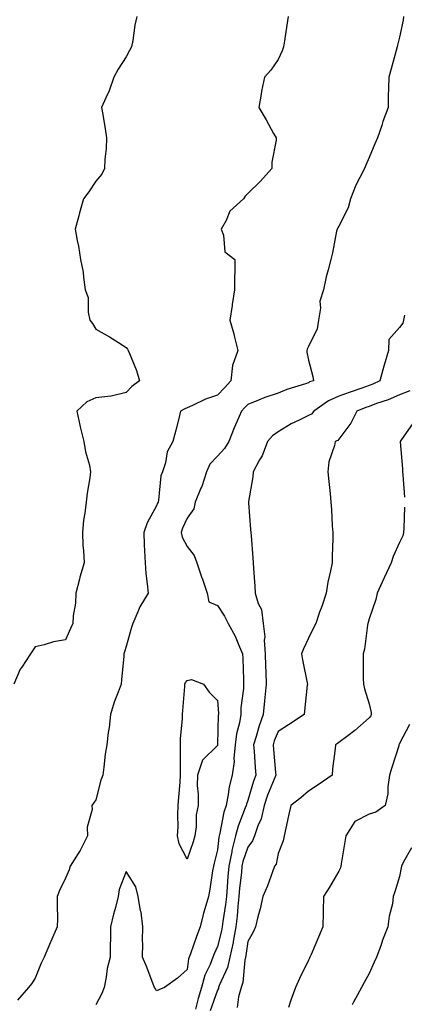
# Model space of a CAD drawing. Units: inches. Extents: x 1023923 to 1026563, y 7363898 to 7366538.
# Drawn here: x 1024303 to 1024430, y 7365006 to 7365331 of the extents above; entities that cross this region are included whole.
import ezdxf

# ---------------------------------------------------------------- set-up
doc = ezdxf.new("R2010")
doc.units = ezdxf.units.IN
doc.header["$MEASUREMENT"] = 0
doc.layers.add('Contour_10237363', color=7, linetype='Continuous', true_color=0x884f44)

msp = doc.modelspace()

# ---------------------------------------------------------------- linework, layer by layer
at = {"layer": 'Contour_10237363'}
for points in [[(1024341.55, 7365331.92, 3232), (1024340.86, 7365329.11, 3232), (1024340.16, 7365324.03, 3232), (1024339.73, 7365321.92, 3232), (1024339.16, 7365320.8, 3232), (1024338.05, 7365318.64, 3232), (1024335.35, 7365314.61, 3232), (1024333.93, 7365311.92, 3232), (1024332.44, 7365307.52, 3232), (1024331.29, 7365305.16, 3232), (1024329.91, 7365301.92, 3232), (1024330.3, 7365299.68, 3232), (1024331.08, 7365294.94, 3232), (1024331.59, 7365291.92, 3232), (1024331.47, 7365288.51, 3232), (1024331.04, 7365284.91, 3232), (1024330.9, 7365281.92, 3232), (1024329.96, 7365280, 3232), (1024328.05, 7365277.66, 3232), (1024325.76, 7365274.21, 3232), (1024324.01, 7365271.92, 3232), (1024322.68, 7365267.29, 3232), (1024322.41, 7365266.28, 3232), (1024321.19, 7365261.92, 3232), (1024321.88, 7365258.09, 3232), (1024322.37, 7365256.23, 3232), (1024322.97, 7365251.92, 3232), (1024323.85, 7365247.73, 3232), (1024323.91, 7365246.06, 3232), (1024324.55, 7365241.92, 3232), (1024325.49, 7365239.36, 3232), (1024325.49, 7365234.49, 3232), (1024326.02, 7365231.92, 3232), (1024326.96, 7365230.82, 3232), (1024328.05, 7365228.95, 3232), (1024332.52, 7365226.4, 3232), (1024335.49, 7365224.48, 3232), (1024338.05, 7365222.87, 3232), (1024338.44, 7365222.31, 3232), (1024338.71, 7365221.92, 3232), (1024339.09, 7365220.89, 3232), (1024341.47, 7365215.33, 3232), (1024342.42, 7365211.92, 3232), (1024339.92, 7365210.04, 3232), (1024338.05, 7365207.99, 3232), (1024333.11, 7365206.85, 3232), (1024333.01, 7365206.87, 3232), (1024328.05, 7365206.3, 3232), (1024325.04, 7365204.93, 3232), (1024321.72, 7365201.92, 3232), (1024322.74, 7365197.23, 3232), (1024322.82, 7365196.69, 3232), (1024324.09, 7365191.92, 3232), (1024324.57, 7365188.44, 3232), (1024325.92, 7365184.06, 3232), (1024326.31, 7365181.92, 3232), (1024326.08, 7365179.95, 3232), (1024325.12, 7365174.85, 3232), (1024324.83, 7365171.92, 3232), (1024324.42, 7365168.29, 3232), (1024323.97, 7365165.99, 3232), (1024323.6, 7365161.92, 3232), (1024323.77, 7365157.65, 3232), (1024324.01, 7365155.97, 3232), (1024324.2, 7365151.92, 3232), (1024322.76, 7365147.22, 3232), (1024322.62, 7365146.49, 3232), (1024321.47, 7365141.92, 3232), (1024321.37, 7365138.6, 3232), (1024320.55, 7365134.42, 3232), (1024320.45, 7365131.92, 3232), (1024319.73, 7365130.24, 3232), (1024318.05, 7365126.54, 3232), (1024314.1, 7365125.88, 3232), (1024310.96, 7365124.83, 3232), (1024308.05, 7365124.18, 3232), (1024307.13, 7365122.85, 3232), (1024306.47, 7365121.92, 3232), (1024303.62, 7365117.48, 3232), (1024303.15, 7365116.82, 3232), (1024301, 7365111.92, 3232)], [(1024391.35, 7365331.92, 3233), (1024390.88, 7365329.1, 3233), (1024390.12, 7365324, 3233), (1024389.79, 7365321.92, 3233), (1024389.34, 7365320.63, 3233), (1024388.05, 7365317.76, 3233), (1024385.69, 7365314.29, 3233), (1024383.6, 7365311.92, 3233), (1024382.56, 7365307.4, 3233), (1024382.48, 7365306.35, 3233), (1024381.68, 7365301.92, 3233), (1024384.07, 7365297.93, 3233), (1024386.55, 7365293.43, 3233), (1024387.39, 7365291.92, 3233), (1024387.37, 7365291.23, 3233), (1024386.04, 7365283.94, 3233), (1024385.96, 7365281.92, 3233), (1024382.27, 7365277.71, 3233), (1024378.05, 7365273.67, 3233), (1024377.19, 7365272.77, 3233), (1024376.7, 7365271.92, 3233), (1024372.19, 7365267.77, 3233), (1024370.9, 7365264.78, 3233), (1024369.28, 7365261.92, 3233), (1024370.1, 7365259.86, 3233), (1024370.55, 7365254.42, 3233), (1024373.75, 7365251.92, 3233), (1024373.75, 7365247.62, 3233), (1024373.64, 7365246.34, 3233), (1024373.64, 7365241.92, 3233), (1024372.95, 7365237.03, 3233), (1024372.89, 7365236.76, 3233), (1024372.11, 7365231.92, 3233), (1024373.52, 7365227.38, 3233), (1024373.71, 7365226.25, 3233), (1024374.83, 7365221.92, 3233), (1024372.99, 7365216.99, 3233), (1024373.01, 7365216.89, 3233), (1024372.48, 7365211.92, 3233), (1024370.41, 7365209.55, 3233), (1024368.05, 7365207.12, 3233), (1024364.12, 7365205.85, 3233), (1024359.87, 7365203.73, 3233), (1024358.05, 7365202.97, 3233), (1024357.33, 7365202.63, 3233), (1024355.92, 7365201.92, 3233), (1024355.2, 7365199.06, 3233), (1024354.32, 7365195.65, 3233), (1024353.36, 7365191.92, 3233), (1024351.51, 7365188.47, 3233), (1024350.94, 7365184.81, 3233), (1024350, 7365181.92, 3233), (1024349.38, 7365180.6, 3233), (1024348.67, 7365172.55, 3233), (1024348.5, 7365171.92, 3233), (1024348.38, 7365171.6, 3233), (1024348.05, 7365170.67, 3233), (1024344.89, 7365165.09, 3233), (1024343.83, 7365161.92, 3233), (1024343.95, 7365157.82, 3233), (1024344.1, 7365155.88, 3233), (1024344.22, 7365151.92, 3233), (1024344.51, 7365148.39, 3233), (1024344.94, 7365145.03, 3233), (1024345.24, 7365141.92, 3233), (1024342.52, 7365137.45, 3233), (1024341.9, 7365135.77, 3233), (1024340.16, 7365131.92, 3233), (1024339.67, 7365130.3, 3233), (1024338.05, 7365124.33, 3233), (1024337.44, 7365122.53, 3233), (1024337.27, 7365121.92, 3233), (1024337.21, 7365121.07, 3233), (1024336.49, 7365113.48, 3233), (1024336.35, 7365111.92, 3233), (1024335.41, 7365109.28, 3233), (1024334.05, 7365105.93, 3233), (1024332.84, 7365101.92, 3233), (1024332.37, 7365097.6, 3233), (1024332.09, 7365095.96, 3233), (1024331.6, 7365091.92, 3233), (1024331.12, 7365088.85, 3233), (1024330.69, 7365084.55, 3233), (1024330.32, 7365081.92, 3233), (1024329.67, 7365080.3, 3233), (1024328.05, 7365073.84, 3233), (1024327.31, 7365072.66, 3233), (1024326.7, 7365071.92, 3233), (1024326.78, 7365070.64, 3233), (1024325.2, 7365064.76, 3233), (1024325.28, 7365061.92, 3233), (1024322.89, 7365057.07, 3233), (1024322.23, 7365056.09, 3233), (1024319.53, 7365051.92, 3233), (1024319.28, 7365050.68, 3233), (1024318.05, 7365047.96, 3233), (1024316.04, 7365043.94, 3233), (1024315.34, 7365041.92, 3233), (1024315.24, 7365039.1, 3233), (1024315.41, 7365034.55, 3233), (1024315.3, 7365031.92, 3233), (1024313.23, 7365027.09, 3233), (1024313.13, 7365026.85, 3233), (1024311, 7365021.92, 3233), (1024310.06, 7365019.91, 3233), (1024308.05, 7365015.03, 3233), (1024306.82, 7365013.15, 3233), (1024305.8, 7365011.92, 3233), (1024302.21, 7365007.75, 3233)], [(1024429.34, 7365331.92, 3234), (1024429.2, 7365330.77, 3234), (1024428.05, 7365325.2, 3234), (1024427.42, 7365322.55, 3234), (1024427.23, 7365321.92, 3234), (1024426.9, 7365320.77, 3234), (1024425.3, 7365314.67, 3234), (1024424.48, 7365311.92, 3234), (1024424.44, 7365308.31, 3234), (1024424.28, 7365305.68, 3234), (1024424.26, 7365301.92, 3234), (1024422.56, 7365297.41, 3234), (1024422.19, 7365296.07, 3234), (1024420.84, 7365291.92, 3234), (1024419.96, 7365290.01, 3234), (1024418.05, 7365285.45, 3234), (1024416.96, 7365283.02, 3234), (1024416.51, 7365281.92, 3234), (1024415.02, 7365278.89, 3234), (1024413.64, 7365276.33, 3234), (1024411.86, 7365271.92, 3234), (1024411.08, 7365268.9, 3234), (1024408.05, 7365262.82, 3234), (1024407.72, 7365262.26, 3234), (1024407.46, 7365261.92, 3234), (1024407.29, 7365261.16, 3234), (1024405.92, 7365254.05, 3234), (1024405.39, 7365251.92, 3234), (1024404.55, 7365248.43, 3234), (1024403.85, 7365246.12, 3234), (1024403.03, 7365241.92, 3234), (1024401.78, 7365238.19, 3234), (1024402, 7365235.87, 3234), (1024401.31, 7365231.92, 3234), (1024400.96, 7365229.02, 3234), (1024398.05, 7365223.18, 3234), (1024397.64, 7365222.33, 3234), (1024397.52, 7365221.92, 3234), (1024397.48, 7365221.35, 3234), (1024398.05, 7365218.74, 3234), (1024399.5, 7365213.36, 3234), (1024399.71, 7365211.92, 3234), (1024398.44, 7365211.52, 3234), (1024398.05, 7365211.27, 3234), (1024397.03, 7365210.9, 3234), (1024390.98, 7365208.99, 3234), (1024388.05, 7365207.79, 3234), (1024383.64, 7365206.34, 3234), (1024381.59, 7365205.46, 3234), (1024378.05, 7365204.11, 3234), (1024377.03, 7365202.94, 3234), (1024376.04, 7365201.92, 3234), (1024374.44, 7365198.32, 3234), (1024373.54, 7365196.43, 3234), (1024371.8, 7365191.92, 3234), (1024370.39, 7365189.58, 3234), (1024368.05, 7365187.1, 3234), (1024365.59, 7365184.38, 3234), (1024364.42, 7365181.92, 3234), (1024362.91, 7365177.06, 3234), (1024362.64, 7365176.52, 3234), (1024360.78, 7365171.92, 3234), (1024360.26, 7365169.71, 3234), (1024358.05, 7365166.67, 3234), (1024356.6, 7365163.36, 3234), (1024356.08, 7365161.92, 3234), (1024356.45, 7365160.32, 3234), (1024358.05, 7365157.27, 3234), (1024360.45, 7365154.33, 3234), (1024361.31, 7365151.92, 3234), (1024362.97, 7365146.99, 3234), (1024363.01, 7365146.89, 3234), (1024364.69, 7365141.92, 3234), (1024365.24, 7365139.1, 3234), (1024368.05, 7365137.8, 3234), (1024370.43, 7365134.31, 3234), (1024371.66, 7365131.92, 3234), (1024373.89, 7365127.76, 3234), (1024375, 7365124.96, 3234), (1024376.37, 7365121.92, 3234), (1024376.47, 7365120.33, 3234), (1024376.62, 7365113.35, 3234), (1024376.7, 7365111.92, 3234), (1024376.66, 7365110.53, 3234), (1024375.8, 7365104.16, 3234), (1024375.75, 7365101.92, 3234), (1024375.32, 7365099.19, 3234), (1024374.4, 7365095.58, 3234), (1024373.93, 7365091.92, 3234), (1024373.5, 7365087.37, 3234), (1024373.58, 7365086.39, 3234), (1024372.95, 7365081.92, 3234), (1024371.92, 7365078.06, 3234), (1024371.64, 7365075.52, 3234), (1024370.9, 7365071.92, 3234), (1024370.2, 7365069.76, 3234), (1024368.87, 7365062.75, 3234), (1024368.66, 7365061.92, 3234), (1024368.54, 7365061.43, 3234), (1024368.05, 7365057.35, 3234), (1024367.05, 7365052.91, 3234), (1024366.76, 7365051.92, 3234), (1024366.47, 7365050.34, 3234), (1024365.61, 7365044.37, 3234), (1024365.12, 7365041.92, 3234), (1024363.97, 7365037.84, 3234), (1024363.48, 7365036.48, 3234), (1024362.44, 7365031.92, 3234), (1024361.17, 7365028.79, 3234), (1024359.2, 7365023.07, 3234), (1024358.77, 7365021.92, 3234), (1024358.58, 7365021.4, 3234), (1024358.05, 7365017.83, 3234), (1024354.94, 7365015.02, 3234), (1024350.65, 7365011.92, 3234), (1024348.81, 7365011.16, 3234), (1024348.05, 7365010.79, 3234), (1024347.62, 7365011.49, 3234), (1024347.39, 7365011.92, 3234), (1024346.96, 7365013.01, 3234), (1024344.77, 7365018.63, 3234), (1024343.4, 7365021.92, 3234), (1024343.5, 7365026.47, 3234), (1024343.42, 7365027.29, 3234), (1024343.5, 7365031.92, 3234), (1024342.91, 7365036.78, 3234), (1024342.78, 7365037.2, 3234), (1024341.94, 7365041.92, 3234), (1024341.19, 7365045.06, 3234), (1024338.05, 7365050.2, 3234), (1024335.75, 7365044.22, 3234), (1024335.35, 7365041.92, 3234), (1024334.46, 7365038.32, 3234), (1024333.85, 7365036.11, 3234), (1024332.84, 7365031.92, 3234), (1024332.82, 7365027.15, 3234), (1024332.74, 7365026.61, 3234), (1024332.72, 7365021.92, 3234), (1024331.74, 7365018.24, 3234), (1024331.47, 7365015.34, 3234), (1024330.78, 7365011.92, 3234), (1024329.96, 7365010.01, 3234), (1024328.05, 7365006.18, 3234)], [(1024429.65, 7365233.52, 3235), (1024429.4, 7365231.92, 3235), (1024429.09, 7365230.88, 3235), (1024428.05, 7365229.46, 3235), (1024424.51, 7365225.46, 3235), (1024424.38, 7365221.92, 3235), (1024422.95, 7365217.03, 3235), (1024422.87, 7365216.75, 3235), (1024421.59, 7365211.92, 3235), (1024419.2, 7365210.77, 3235), (1024418.05, 7365210.35, 3235), (1024415.61, 7365209.48, 3235), (1024411.78, 7365208.2, 3235), (1024408.05, 7365206.8, 3235), (1024404.63, 7365205.34, 3235), (1024399.81, 7365201.92, 3235), (1024399.03, 7365200.95, 3235), (1024398.05, 7365200.41, 3235), (1024395.02, 7365198.9, 3235), (1024392.31, 7365197.67, 3235), (1024388.05, 7365195.06, 3235), (1024386.16, 7365193.81, 3235), (1024384.59, 7365191.92, 3235), (1024382.82, 7365187.16, 3235), (1024381.98, 7365185.85, 3235), (1024379.81, 7365181.92, 3235), (1024379.73, 7365180.24, 3235), (1024378.25, 7365172.13, 3235), (1024378.25, 7365171.92, 3235), (1024378.26, 7365171.71, 3235), (1024379.01, 7365162.87, 3235), (1024379.07, 7365161.92, 3235), (1024379.14, 7365160.83, 3235), (1024379.69, 7365153.56, 3235), (1024379.81, 7365151.92, 3235), (1024379.92, 7365150.05, 3235), (1024380.37, 7365144.24, 3235), (1024380.53, 7365141.92, 3235), (1024381.47, 7365138.5, 3235), (1024382.6, 7365136.47, 3235), (1024383.17, 7365131.92, 3235), (1024383.66, 7365127.54, 3235), (1024383.5, 7365126.46, 3235), (1024383.83, 7365121.92, 3235), (1024383.93, 7365117.8, 3235), (1024383.99, 7365115.99, 3235), (1024384.09, 7365111.92, 3235), (1024383.67, 7365107.54, 3235), (1024383.58, 7365106.39, 3235), (1024383.15, 7365101.92, 3235), (1024381.78, 7365098.19, 3235), (1024380.84, 7365094.71, 3235), (1024379.94, 7365091.92, 3235), (1024380.12, 7365089.85, 3235), (1024380.51, 7365084.39, 3235), (1024380.73, 7365081.92, 3235), (1024379.98, 7365079.98, 3235), (1024378.05, 7365073.59, 3235), (1024377.6, 7365072.37, 3235), (1024377.5, 7365071.92, 3235), (1024377.25, 7365071.12, 3235), (1024374.89, 7365065.08, 3235), (1024374.05, 7365061.92, 3235), (1024372.84, 7365057.13, 3235), (1024372.78, 7365056.65, 3235), (1024371.82, 7365051.92, 3235), (1024371.49, 7365048.48, 3235), (1024371.29, 7365045.16, 3235), (1024371.02, 7365041.92, 3235), (1024370.71, 7365039.25, 3235), (1024369.81, 7365033.68, 3235), (1024369.59, 7365031.92, 3235), (1024369.36, 7365030.61, 3235), (1024368.05, 7365025.49, 3235), (1024366.98, 7365023, 3235), (1024366.57, 7365021.92, 3235), (1024365.65, 7365019.53, 3235), (1024363.95, 7365016.02, 3235), (1024362.84, 7365011.92, 3235), (1024361.7, 7365008.26, 3235), (1024360.88, 7365004.74, 3235)], [(1024431.39, 7365208.59, 3236), (1024428.05, 7365207.25, 3236), (1024424.34, 7365205.63, 3236), (1024420.51, 7365204.39, 3236), (1024418.05, 7365203.47, 3236), (1024416.92, 7365203.06, 3236), (1024414.01, 7365201.92, 3236), (1024412.01, 7365197.96, 3236), (1024408.05, 7365192.68, 3236), (1024407.74, 7365192.23, 3236), (1024406.86, 7365191.92, 3236), (1024406.66, 7365190.53, 3236), (1024404.79, 7365185.18, 3236), (1024404.48, 7365181.92, 3236), (1024404.79, 7365178.66, 3236), (1024405.18, 7365174.8, 3236), (1024405.45, 7365171.92, 3236), (1024405.59, 7365169.46, 3236), (1024405.9, 7365164.06, 3236), (1024406.04, 7365161.92, 3236), (1024406.06, 7365159.92, 3236), (1024405.84, 7365154.13, 3236), (1024405.86, 7365151.92, 3236), (1024405.34, 7365149.21, 3236), (1024404.4, 7365145.56, 3236), (1024403.83, 7365141.92, 3236), (1024402.42, 7365137.55, 3236), (1024401.72, 7365135.59, 3236), (1024400.47, 7365131.92, 3236), (1024399.65, 7365130.31, 3236), (1024398.05, 7365127.09, 3236), (1024396.41, 7365123.55, 3236), (1024395.78, 7365121.92, 3236), (1024396.06, 7365119.94, 3236), (1024397.66, 7365112.31, 3236), (1024397.72, 7365111.92, 3236), (1024397.66, 7365111.53, 3236), (1024396.8, 7365103.16, 3236), (1024396.59, 7365101.92, 3236), (1024391.47, 7365098.51, 3236), (1024388.05, 7365096.26, 3236), (1024386.78, 7365093.19, 3236), (1024386.39, 7365091.92, 3236), (1024386.51, 7365090.37, 3236), (1024387.19, 7365082.78, 3236), (1024387.27, 7365081.92, 3236), (1024386.78, 7365080.65, 3236), (1024384.59, 7365075.37, 3236), (1024383.44, 7365071.92, 3236), (1024382.44, 7365067.53, 3236), (1024381.39, 7365065.27, 3236), (1024380.28, 7365061.92, 3236), (1024379.67, 7365060.3, 3236), (1024378.05, 7365058.2, 3236), (1024376.49, 7365053.49, 3236), (1024376.16, 7365051.92, 3236), (1024375.96, 7365049.84, 3236), (1024375.35, 7365044.62, 3236), (1024375.12, 7365041.92, 3236), (1024374.75, 7365038.62, 3236), (1024374.53, 7365035.44, 3236), (1024374.1, 7365031.92, 3236), (1024373.25, 7365027.11, 3236), (1024373.21, 7365026.77, 3236), (1024372.21, 7365021.92, 3236), (1024371.43, 7365018.55, 3236), (1024368.67, 7365012.55, 3236), (1024368.46, 7365011.92, 3236), (1024368.38, 7365011.6, 3236), (1024368.05, 7365011.07, 3236), (1024365.71, 7365004.27, 3236)], [(1024432.27, 7365197.7, 3237), (1024428.69, 7365192.57, 3237), (1024428.25, 7365191.92, 3237), (1024428.25, 7365191.73, 3237), (1024429.03, 7365182.89, 3237), (1024429.03, 7365181.92, 3237), (1024429.09, 7365180.88, 3237), (1024429.67, 7365173.55, 3237)], [(1024429.71, 7365170.25, 3237), (1024429.44, 7365163.32, 3237), (1024429.4, 7365161.92, 3237), (1024429.14, 7365160.83, 3237), (1024428.05, 7365158.55, 3237), (1024426, 7365153.97, 3237), (1024425.34, 7365151.92, 3237), (1024422.95, 7365147.01, 3237), (1024422.82, 7365146.69, 3237), (1024420.67, 7365141.92, 3237), (1024420.2, 7365139.77, 3237), (1024418.05, 7365133.44, 3237), (1024417.72, 7365132.26, 3237), (1024417.64, 7365131.92, 3237), (1024417.5, 7365131.38, 3237), (1024416.49, 7365123.49, 3237), (1024416.04, 7365121.92, 3237), (1024416.1, 7365119.97, 3237), (1024416.12, 7365113.85, 3237), (1024416.17, 7365111.92, 3237), (1024416.51, 7365110.38, 3237), (1024418.05, 7365105.41, 3237), (1024418.73, 7365102.6, 3237), (1024418.75, 7365101.92, 3237), (1024418.54, 7365101.44, 3237), (1024418.05, 7365100.77, 3237), (1024413.36, 7365096.61, 3237), (1024410.98, 7365094.85, 3237), (1024408.05, 7365092.63, 3237), (1024407.62, 7365092.34, 3237), (1024407, 7365091.92, 3237), (1024406.9, 7365090.76, 3237), (1024406, 7365083.97, 3237), (1024405.84, 7365081.92, 3237), (1024401.23, 7365078.73, 3237), (1024398.05, 7365076.59, 3237), (1024395.49, 7365074.48, 3237), (1024392.23, 7365071.92, 3237), (1024391.45, 7365068.52, 3237), (1024390.59, 7365064.45, 3237), (1024390.02, 7365061.92, 3237), (1024389.69, 7365060.29, 3237), (1024388.05, 7365056.05, 3237), (1024387.39, 7365052.59, 3237), (1024386.92, 7365051.92, 3237), (1024386.19, 7365050.06, 3237), (1024384.51, 7365045.45, 3237), (1024382.99, 7365041.92, 3237), (1024382.15, 7365037.82, 3237), (1024381.39, 7365035.26, 3237), (1024380.59, 7365031.92, 3237), (1024379.81, 7365030.16, 3237), (1024378.05, 7365027.14, 3237), (1024377.46, 7365022.51, 3237), (1024377.35, 7365021.92, 3237), (1024377.13, 7365020.99, 3237), (1024376.41, 7365013.56, 3237), (1024375.86, 7365011.92, 3237), (1024374.96, 7365008.83, 3237), (1024374.57, 7365005.39, 3237)], [(1024431.35, 7365098.62, 3238), (1024428.05, 7365092.37, 3238), (1024427.93, 7365092.04, 3238), (1024427.85, 7365091.92, 3238), (1024427.76, 7365091.63, 3238), (1024425.49, 7365084.47, 3238), (1024424.77, 7365081.92, 3238), (1024424.16, 7365078.03, 3238), (1024424.18, 7365075.78, 3238), (1024423.28, 7365071.92, 3238), (1024420.28, 7365069.69, 3238), (1024418.05, 7365069.01, 3238), (1024413.34, 7365066.62, 3238), (1024410.32, 7365061.92, 3238), (1024409.98, 7365059.98, 3238), (1024408.83, 7365052.71, 3238), (1024408.71, 7365051.92, 3238), (1024408.58, 7365051.4, 3238), (1024408.05, 7365050.31, 3238), (1024405, 7365044.97, 3238), (1024403.05, 7365041.92, 3238), (1024402.93, 7365037.04, 3238), (1024402.91, 7365036.78, 3238), (1024402.76, 7365031.92, 3238), (1024401.39, 7365028.57, 3238), (1024398.89, 7365022.76, 3238), (1024398.54, 7365021.92, 3238), (1024398.36, 7365021.61, 3238), (1024398.05, 7365020.96, 3238), (1024395.08, 7365014.89, 3238), (1024393.75, 7365011.92, 3238), (1024392.23, 7365007.74, 3238), (1024391.47, 7365005.35, 3238)], [(1024431.98, 7365057.99, 3239), (1024429.24, 7365053.1, 3239), (1024428.67, 7365051.92, 3239), (1024428.58, 7365051.39, 3239), (1024428.05, 7365048.48, 3239), (1024426.47, 7365043.51, 3239), (1024426, 7365041.92, 3239), (1024425.69, 7365039.55, 3239), (1024424.59, 7365035.39, 3239), (1024424.24, 7365031.92, 3239), (1024422.42, 7365027.55, 3239), (1024421.84, 7365025.7, 3239), (1024420.47, 7365021.92, 3239), (1024419.71, 7365020.26, 3239), (1024418.05, 7365016.6, 3239), (1024416.39, 7365013.58, 3239), (1024415.49, 7365011.92, 3239), (1024412.85, 7365007.11, 3239), (1024412.41, 7365006.27, 3239)]]:
    msp.add_polyline3d(points, dxfattribs=at)
msp.add_polyline3d([(1024358.05, 7365054.23, 3233), (1024355.43, 7365059.3, 3233), (1024354.96, 7365061.92, 3233), (1024355.1, 7365064.86, 3233), (1024355.02, 7365068.88, 3233), (1024355.14, 7365071.92, 3233), (1024355.34, 7365074.63, 3233), (1024355.76, 7365079.64, 3233), (1024355.94, 7365081.92, 3233), (1024355.92, 7365084.06, 3233), (1024355.96, 7365089.82, 3233), (1024355.92, 7365091.92, 3233), (1024355.96, 7365094.02, 3233), (1024356.57, 7365100.44, 3233), (1024356.6, 7365101.92, 3233), (1024356.7, 7365103.28, 3233), (1024357.29, 7365111.16, 3233), (1024357.35, 7365111.92, 3233), (1024357.5, 7365112.47, 3233), (1024358.05, 7365113.13, 3233), (1024359.53, 7365113.4, 3233), (1024363.52, 7365111.92, 3233), (1024365.39, 7365109.26, 3233), (1024368.05, 7365106.5, 3233), (1024368.38, 7365102.25, 3233), (1024368.38, 7365101.92, 3233), (1024368.32, 7365101.64, 3233), (1024368.11, 7365091.98, 3233), (1024368.11, 7365091.92, 3233), (1024368.09, 7365091.87, 3233), (1024368.05, 7365091.71, 3233), (1024363.15, 7365086.82, 3233), (1024361.55, 7365081.92, 3233), (1024361.43, 7365078.54, 3233), (1024361.78, 7365075.65, 3233), (1024361.7, 7365071.92, 3233), (1024361.1, 7365068.86, 3233), (1024361.02, 7365064.88, 3233), (1024360.59, 7365061.92, 3233), (1024360.04, 7365059.92, 3233)], close=True, dxfattribs=at)

doc.saveas('drawing.dxf')
